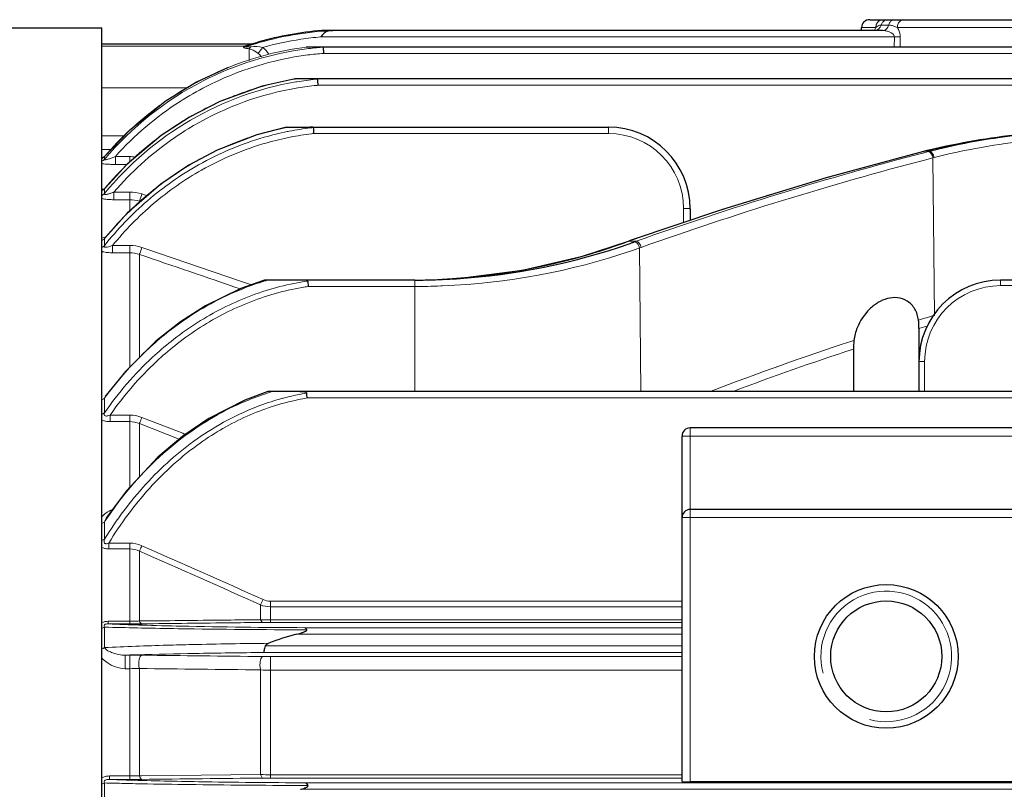
# Model space of a CAD drawing. Units: millimetres. Extents: x -1869 to -961, y 553 to 1179.
# Drawn here: x -1692 to -1631, y 910 to 957 of the extents above; entities that cross this region are included whole.
import ezdxf

# ---------------------------------------------------------------- set-up
doc = ezdxf.new("R2010")
doc.units = ezdxf.units.MM
doc.layers.add('가는선', color=4, linetype='Continuous', lineweight=9)
doc.layers.add('외형선', color=7, linetype='Continuous', lineweight=25)

msp = doc.modelspace()

# ---------------------------------------------------------------- linework, layer by layer
at = {"layer": '가는선', "linetype": 'Continuous'}
for p, q in [((-1673.144, 955.984), (-1673.187, 955.98)), ((-1640.163, 956.202), (-1639.295, 956.202)), ((-1638.962, 956.356), (-1638.507, 956.356)), ((-1637.971, 956.202), (-1625.329, 956.202)), ((-1677.65, 955.189), (-1677.65, 955.134)), ((-1638.155, 955.632), (-1673.257, 955.632)), ((-1638.155, 955.632), (-1638.164, 955.013)), ((-1637.795, 955.631), (-1637.804, 955.013)), ((-1686.65, 955.06), (-1677.906, 955.06)), ((-1677.906, 955.082), (-1677.906, 955.067)), ((-1677.747, 955.108), (-1677.75, 955.107)), ((-1677.75, 955.107), (-1677.75, 955.092)), ((-1612.688, 954.624), (-1673.094, 954.624)), ((-1686.65, 952.507), (-1681.431, 952.507)), ((-1612.739, 952.672), (-1673.442, 952.672)), ((-1655.65, 950.108), (-1655.65, 949.719)), ((-1686.65, 949.579), (-1685.285, 949.579)), ((-1673.695, 949.719), (-1655.65, 949.719)), ((-1686.65, 948.732), (-1686.093, 948.732)), ((-1636.359, 948.624), (-1636.333, 948.627)), ((-1636.283, 948.555), (-1636.336, 948.541)), ((-1636.333, 948.627), (-1636.005, 948.627)), ((-1636.305, 948.637), (-1636.279, 948.64)), ((-1636.191, 948.578), (-1636.283, 948.555)), ((-1636.213, 948.656), (-1636.279, 948.64)), ((-1636.078, 948.608), (-1636.191, 948.578)), ((-1636.005, 948.627), (-1636.078, 948.608)), ((-1686.495, 948.31), (-1686.502, 948.299)), ((-1686.502, 948.299), (-1686.502, 948.128)), ((-1685.833, 947.823), (-1685.833, 948.302)), ((-1685.833, 948.302), (-1684.955, 948.302)), ((-1684.955, 947.966), (-1684.955, 948.302)), ((-1635.888, 948.2), (-1636.219, 948.113)), ((-1635.793, 948.224), (-1635.888, 948.2)), ((-1635.723, 948.243), (-1635.793, 948.224)), ((-1635.793, 948.224), (-1635.704, 938.58)), ((-1685.833, 947.823), (-1685.12, 947.823)), ((-1686.502, 946.326), (-1686.502, 946.036)), ((-1685.916, 945.663), (-1685.916, 946.131)), ((-1685.916, 946.131), (-1684.955, 946.131)), ((-1684.955, 944.966), (-1684.955, 946.131)), ((-1685.916, 945.663), (-1684.955, 945.663)), ((-1684.209, 946.012), (-1683.879, 945.904)), ((-1651.05, 945.119), (-1651.05, 944.261)), ((-1686.502, 943.267), (-1686.502, 942.845)), ((-1654.447, 943.112), (-1654.414, 943.117)), ((-1654.414, 943.117), (-1653.959, 943.117)), ((-1654.374, 943.131), (-1654.413, 943.117)), ((-1654.294, 943.16), (-1654.374, 943.131)), ((-1654.107, 943.226), (-1654.294, 943.16)), ((-1653.959, 943.117), (-1654.058, 943.081)), ((-1685.998, 942.413), (-1685.998, 942.863)), ((-1685.998, 942.863), (-1684.955, 942.863)), ((-1684.955, 935.407), (-1684.955, 942.863)), ((-1653.649, 942.741), (-1653.747, 942.706)), ((-1653.747, 942.706), (-1653.665, 933.907)), ((-1685.998, 942.413), (-1684.955, 942.413)), ((-1684.358, 935.999), (-1684.358, 942.31)), ((-1667.506, 933.907), (-1667.506, 940.741)), ((-1631.65, 940.4), (-1631.65, 940.741)), ((-1667.506, 940.348), (-1674.029, 940.348)), ((-1609.801, 940.4), (-1631.65, 940.4)), ((-1636.65, 937.775), (-1636.105, 937.939)), ((-1640.813, 936.985), (-1640.627, 937.046)), ((-1636.3, 935.75), (-1636.3, 933.907)), ((-1686.502, 933.498), (-1686.502, 932.611)), ((-1609.406, 933.518), (-1674.092, 933.518)), ((-1686.151, 932.073), (-1686.151, 932.472)), ((-1686.151, 932.472), (-1684.955, 932.472)), ((-1684.955, 928.044), (-1684.955, 932.472)), ((-1684.209, 932.331), (-1681.711, 931.358)), ((-1686.151, 932.073), (-1684.955, 932.073)), ((-1684.358, 928.684), (-1684.358, 931.951)), ((-1684.358, 931.951), (-1681.917, 931.002)), ((-1650.65, 910.006), (-1650.65, 931.689)), ((-1681.711, 931.358), (-1681.643, 931.331)), ((-1681.643, 931.331), (-1681.542, 931.292)), ((-1626.15, 931.189), (-1651.15, 931.189)), ((-1686.502, 925.919), (-1686.502, 924.871)), ((-1626.15, 926.189), (-1651.15, 926.189)), ((-1686.235, 924.277), (-1686.235, 924.629)), ((-1686.235, 924.629), (-1684.955, 924.629)), ((-1684.955, 919.682), (-1684.955, 924.629)), ((-1686.235, 924.277), (-1684.955, 924.277)), ((-1684.358, 919.86), (-1684.358, 924.134)), ((-1676.941, 920.845), (-1676.941, 919.937)), ((-1676.345, 919.775), (-1676.345, 921.074)), ((-1676.345, 921.074), (-1651.15, 921.074)), ((-1676.345, 920.731), (-1651.15, 920.731)), ((-1686.271, 919.84), (-1686.271, 919.682)), ((-1684.955, 919.84), (-1686.271, 919.84)), ((-1684.955, 919.682), (-1686.271, 919.682)), ((-1684.211, 919.861), (-1684.358, 919.86)), ((-1684.266, 919.609), (-1684.214, 919.607)), ((-1651.15, 919.924), (-1676.345, 919.924)), ((-1651.15, 919.775), (-1676.345, 919.775)), ((-1686.502, 919.485), (-1686.502, 918.228)), ((-1684.475, 919.433), (-1684.224, 919.428)), ((-1674.739, 919.049), (-1651.15, 919.049)), ((-1674.228, 919.449), (-1651.15, 919.449)), ((-1651.15, 917.929), (-1676.75, 917.929)), ((-1651.15, 918.329), (-1676.653, 918.329)), ((-1685.223, 916.939), (-1685.223, 917.764)), ((-1685.223, 917.764), (-1684.955, 917.764)), ((-1684.955, 910.157), (-1684.955, 917.764)), ((-1676.345, 910.24), (-1676.345, 917.679)), ((-1676.345, 917.679), (-1651.15, 917.679)), ((-1685.223, 916.939), (-1684.955, 916.939)), ((-1684.36, 910.383), (-1684.358, 916.95)), ((-1676.941, 910.452), (-1676.941, 916.863)), ((-1676.345, 916.845), (-1651.15, 916.845)), ((-1686.198, 910.367), (-1686.198, 910.157)), ((-1684.954, 910.367), (-1686.198, 910.367)), ((-1684.955, 910.157), (-1686.198, 910.157)), ((-1684.999, 910.116), (-1684.958, 910.115)), ((-1684.211, 910.385), (-1684.36, 910.383)), ((-1676.941, 910.452), (-1684.211, 910.385)), ((-1651.15, 910.441), (-1676.345, 910.441)), ((-1651.15, 910.24), (-1676.345, 910.24)), ((-1686.502, 909.94), (-1686.502, 908.719)), ((-1685.276, 909.909), (-1684.974, 909.903)), ((-1684.229, 909.887), (-1683.867, 909.88)), ((-1674.496, 909.549), (-1528.804, 909.549)), ((-1674.19, 909.949), (-1529.11, 909.949))]:
    msp.add_line(p, q, dxfattribs=at)
for centre, radius, start, end in [((-1638.031, 956.238), 0.488, 143.24877, 148.12237), ((-1671.635, 936.445), 19.597, 94.54386, 108.39295), ((-1671.65, 936.531), 19.51, 92.84189, 94.39001), ((-1638.309, 955.776), 1.075, 156.63254, 160.49157), ((-1671.646, 936.511), 19.189, 98.47959, 105.63355), ((-1671.649, 936.527), 19.173, 94.81159, 98.47681), ((-1671.639, 935.72), 19.345, 97.40265, 117.14214), ((-1671.645, 935.692), 19.479, 97.28731, 111.58831), ((-1677.906, 955.583), 0.501, 270.0161, 288.14161), ((-1677.906, 955.561), 0.501, 270.01557, 288.13761), ((-1678.274, 955.96), 1.026, 296.3894, 297.49903), ((-1677.209, 958.105), 3.229, 260.35607, 262.12573), ((-1671.671, 935.95), 19.113, 94.48756, 97.39518), ((-1671.65, 935.809), 18.87, 94.38814, 97.29324), ((-1671.681, 936.065), 18.998, 94.30867, 94.48484), ((-1671.64, 935.741), 18.939, 97.29712, 117.15475), ((-1671.622, 935.642), 19.533, 111.59512, 118.25225), ((-1671.525, 935.511), 19.583, 117.15699, 139.88568), ((-1671.609, 935.624), 19.555, 118.26097, 125.13415), ((-1671.608, 934.073), 19.068, 99.60482, 120.32284), ((-1671.631, 934.075), 19.241, 99.53684, 108.47545), ((-1671.661, 934.23), 19.084, 99.32538, 99.52507), ((-1671.648, 934.245), 18.892, 99.36633, 99.57283), ((-1671.661, 934.326), 18.809, 95.8657, 99.36882), ((-1671.674, 934.447), 18.688, 95.48261, 95.86243), ((-1671.584, 935.621), 19.071, 117.13925, 122.62472), ((-1671.609, 934.103), 18.66, 99.40185, 120.35474), ((-1671.641, 934.107), 19.209, 108.47783, 111.02752), ((-1671.649, 934.293), 18.466, 95.80982, 99.37665), ((-1671.66, 934.394), 18.364, 95.56781, 95.80684), ((-1671.445, 935.437), 19.301, 122.6774, 138.19804), ((-1671.588, 935.597), 19.589, 125.14008, 132.77242), ((-1671.574, 933.942), 19.387, 111.03814, 120.09437), ((-1671.303, 933.565), 19.66, 120.34454, 140.63042), ((-1671.51, 933.841), 19.506, 120.1089, 126.78799), ((-1671.541, 935.551), 19.655, 132.77898, 139.56535), ((-1671.611, 931.616), 18.846, 101.43834, 110.19399), ((-1671.653, 931.801), 18.655, 101.08778, 101.42437), ((-1671.637, 931.83), 18.372, 101.16672, 101.51845), ((-1671.647, 931.881), 18.32, 97.04642, 101.16866), ((-1671.661, 931.986), 18.215, 96.47737, 97.04321), ((-1671.433, 933.742), 19.631, 126.79477, 133.74703), ((-1671.605, 931.598), 18.864, 110.1932, 111.90479), ((-1671.639, 931.9), 17.937, 97.01117, 101.21968), ((-1671.653, 932.003), 17.833, 96.57733, 97.00768), ((-1655.65, 945.119), 4.6, 0.00006, 89.99986), ((-1671.499, 931.351), 19.133, 111.92264, 120.93461), ((-1583.149, 744.375), 210.98, 104.60138, 109.61035), ((-1580.596, 732.324), 223.368, 104.44966, 104.65529), ((-1631.355, 928.558), 20.676, 103.77785, 103.93023), ((-1686.877, 948.624), 0.496, 302.64441, 319.01809), ((-1684.955, 945.853), 2.449, 81.44367, 90.00819), ((-1582.974, 744.389), 210.568, 104.64719, 109.61145), ((-1581.272, 734.881), 220.723, 104.65348, 105.77503), ((-1671.315, 933.621), 19.8, 133.75084, 140.08525), ((-1671.282, 931.012), 19.535, 120.96994, 132.18237), ((-1582.208, 738.214), 217.262, 105.77642, 106.34429), ((-1686.87, 946.653), 0.492, 310.02361, 318.38776), ((-1583.148, 741.402), 213.938, 106.34303, 107.37849), ((-1584.185, 744.731), 210.452, 107.37969, 107.98547), ((-1670.914, 930.622), 20.072, 134.3078, 140.72987), ((-1671.109, 930.816), 19.797, 132.17146, 134.2962), ((-1584.942, 747.064), 207.999, 107.98554, 108.53085), ((-1585.95, 750.061), 204.836, 108.52997, 109.43505), ((-1670.813, 930.536), 20.204, 140.72265, 140.94162), ((-1667.442, 981.346), 40.997, 272.29193, 288.77237), ((-1666.951, 979.795), 39.369, 288.82169, 289.34028), ((-1666.885, 979.606), 39.17, 289.34049, 289.59766), ((-1671.573, 924.032), 17.42, 106.42767, 107.02928), ((-1671.614, 924.1), 16.757, 99.84418, 105.79828), ((-1671.6, 924.167), 16.362, 99.88164, 105.97933), ((-1671.62, 924.133), 16.724, 98.36409, 99.84386), ((-1671.645, 924.403), 16.122, 98.50498, 99.87092), ((-1667.507, 981.824), 41.476, 270.00031, 272.19192), ((-1667.505, 981.785), 41.437, 272.19182, 272.35443), ((-1631.65, 935.75), 4.65, 90.00145, 179.99849), ((-1582.022, 757.618), 188.756, 106.52274, 106.83006), ((-1670.522, 922.185), 19.558, 125.29246, 133.87996), ((-1585.999, 769.745), 175.993, 108.14672, 111.09994), ((-1585.541, 767.839), 177.451, 108.09266, 110.61731), ((-1669.521, 921.171), 20.983, 134.61013, 143.43801), ((-1670.112, 921.74), 20.163, 133.84378, 134.55048), ((-1668.901, 920.689), 21.768, 143.39139, 143.95624), ((-1671.546, 918.306), 16.289, 106.70346, 107.61547), ((-1671.583, 918.612), 15.417, 101.64854, 105.11), ((-1671.621, 918.795), 15.23, 99.43219, 101.64655), ((-1671.622, 918.902), 14.823, 99.59264, 101.71017), ((-1666.977, 913.013), 23.405, 145.71872, 146.53435), ((-2023.258, 151.792), 843.792, 65.757112, 66.308296), ((-2025.764, 144.161), 851.42, 65.814289, 66.360304), ((-1638.65, 917.689), 4, 255, 195), ((-1703.832, 933.316), 29.642, 335.12079, 335.81505), ((-1679.861, 1069.796), 150.251, 267.55473, 267.92096), ((-1678.329, 1111.218), 191.702, 267.91248, 268.22518), ((-1684.956, 929.268), 9.428, 270.00313, 271.83255), ((-1684.93, 928.507), 8.666, 271.82621, 273.78282), ((-1676.158, 1181.715), 262.232, 268.23947, 268.76671), ((-1676.344, 880.852), 38.923, 90.00087, 90.65948), ((-1679.053, 1172.2), 252.825, 268.31166, 268.77117), ((-1674.902, 1365.041), 445.71, 268.80166, 269.08927), ((-1672.373, 1563.558), 644.243, 269.14495, 269.844509), ((-1672.664, 1346.38), 426.933, 268.77356, 269.79013), ((-1672.545, 540.571), 377.943, 90.58916, 91.30209), ((-1675.297, 606.139), 311.785, 91.04145, 91.68399), ((-1672.595, 453.217), 464.73, 90.51225, 91.0318), ((-1678.083, 706.399), 211.486, 91.72768, 91.93459), ((-1676.351, 959.044), 41.365, 269.38946, 270.0092), ((-1684.954, 933.641), 16.702, 269.99656, 272.04344), ((-1676.353, 926.574), 9.729, 266.53424, 270.04969), ((-1679.415, 1090.32), 180.291, 267.84399, 268.22532), ((-1676.088, 1199.93), 289.952, 268.24695, 269.08111), ((-1684.953, 921.106), 10.739, 269.99971, 271.58316), ((-1684.932, 920.51), 10.143, 271.55406, 273.23169), ((-1672.377, 1407.315), 497.369, 269.0367, 269.79113), ((-1676.359, 925.061), 14.62, 267.71946, 270.05509), ((-1676.345, 866.366), 43.874, 89.99893, 90.58323), ((-1679.326, 1175.924), 266.081, 268.45455, 268.7187), ((-1677.388, 1261.428), 351.607, 268.76374, 268.88514), ((-1675.008, 1389.934), 480.135, 268.94281, 269.29643), ((-1672.262, 1614.43), 704.648, 269.297278, 269.854952)]:
    msp.add_arc(centre, radius, start, end, dxfattribs=at)
for points in [[(-1639.231, 956.446), (-1639.271, 956.372), (-1639.293, 956.286), (-1639.295, 956.202)], [(-1638.872, 956.53), (-1638.913, 956.479), (-1638.943, 956.418), (-1638.962, 956.356)], [(-1638.445, 956.496), (-1638.472, 956.452), (-1638.493, 956.405), (-1638.507, 956.356)], [(-1637.918, 956.446), (-1637.952, 956.37), (-1637.969, 956.285), (-1637.971, 956.202)], [(-1639.355, 956.026), (-1639.345, 956.062), (-1639.334, 956.099), (-1639.322, 956.135)], [(-1639.061, 956.344), (-1639.029, 956.352), (-1638.995, 956.356), (-1638.962, 956.356)], [(-1639.053, 956.182), (-1639.012, 956.233), (-1638.981, 956.293), (-1638.962, 956.356)], [(-1638.507, 956.356), (-1638.467, 956.356), (-1638.427, 956.352), (-1638.388, 956.346)], [(-1638.388, 956.346), (-1638.319, 956.336), (-1638.251, 956.317), (-1638.185, 956.294)], [(-1638.185, 956.294), (-1638.111, 956.268), (-1638.04, 956.237), (-1637.971, 956.202)], [(-1677.976, 955.022), (-1677.923, 955.019), (-1677.869, 955.025), (-1677.818, 955.041)], [(-1677.767, 955.068), (-1677.778, 955.062), (-1677.789, 955.056), (-1677.8, 955.05)], [(-1677.542, 955.032), (-1677.301, 955.055), (-1677.053, 955.042), (-1676.817, 954.99)], [(-1677.095, 954.626), (-1677.019, 954.566), (-1676.953, 954.495), (-1676.897, 954.417)], [(-1676.817, 954.99), (-1676.664, 954.876), (-1676.532, 954.729), (-1676.432, 954.567)], [(-1636.025, 948.596), (-1636.042, 948.603), (-1636.06, 948.608), (-1636.078, 948.608)], [(-1686.624, 948.211), (-1686.633, 948.21), (-1686.641, 948.209), (-1686.65, 948.208)], [(-1686.65, 948.183), (-1686.636, 948.19), (-1686.623, 948.197), (-1686.61, 948.206)], [(-1686.65, 948.015), (-1686.593, 948.044), (-1686.542, 948.082), (-1686.502, 948.128)], [(-1686.508, 946.333), (-1686.555, 946.323), (-1686.603, 946.312), (-1686.65, 946.299)], [(-1686.65, 946.213), (-1686.615, 946.23), (-1686.582, 946.251), (-1686.553, 946.276)], [(-1686.482, 946.358), (-1686.49, 946.348), (-1686.498, 946.338), (-1686.502, 946.326)], [(-1684.955, 946.131), (-1684.703, 946.131), (-1684.449, 946.09), (-1684.209, 946.012)], [(-1686.65, 945.925), (-1686.593, 945.953), (-1686.542, 945.991), (-1686.502, 946.036)], [(-1684.955, 945.663), (-1684.754, 945.663), (-1684.55, 945.63), (-1684.358, 945.566)], [(-1686.409, 943.392), (-1686.491, 943.37), (-1686.571, 943.345), (-1686.65, 943.312)], [(-1686.65, 943.158), (-1686.594, 943.185), (-1686.543, 943.222), (-1686.502, 943.267)], [(-1686.487, 943.298), (-1686.493, 943.288), (-1686.498, 943.278), (-1686.502, 943.267)], [(-1686.461, 943.334), (-1686.471, 943.323), (-1686.479, 943.311), (-1686.487, 943.298)], [(-1686.65, 942.736), (-1686.594, 942.763), (-1686.543, 942.8), (-1686.502, 942.845)], [(-1684.955, 942.863), (-1684.703, 942.863), (-1684.448, 942.82), (-1684.209, 942.739)], [(-1684.209, 942.739), (-1681.975, 941.977), (-1679.742, 941.214), (-1677.509, 940.45)], [(-1684.955, 942.413), (-1684.753, 942.413), (-1684.549, 942.377), (-1684.358, 942.31)], [(-1684.358, 942.31), (-1682.301, 941.609), (-1680.244, 940.907), (-1678.187, 940.203)], [(-1686.65, 933.401), (-1686.595, 933.424), (-1686.544, 933.457), (-1686.502, 933.498)], [(-1686.397, 933.688), (-1686.44, 933.63), (-1686.48, 933.567), (-1686.502, 933.498)], [(-1686.65, 932.515), (-1686.595, 932.539), (-1686.544, 932.571), (-1686.502, 932.611)], [(-1684.955, 932.472), (-1684.702, 932.472), (-1684.445, 932.422), (-1684.209, 932.331)], [(-1684.955, 932.073), (-1684.752, 932.073), (-1684.546, 932.029), (-1684.358, 931.951)], [(-1686.65, 925.832), (-1686.596, 925.853), (-1686.545, 925.882), (-1686.502, 925.919)], [(-1686.349, 926.22), (-1686.412, 926.127), (-1686.47, 926.027), (-1686.502, 925.919)], [(-1686.65, 924.784), (-1686.596, 924.805), (-1686.545, 924.834), (-1686.502, 924.871)], [(-1684.955, 924.629), (-1684.701, 924.629), (-1684.442, 924.572), (-1684.209, 924.47)], [(-1684.955, 924.277), (-1684.751, 924.277), (-1684.542, 924.224), (-1684.358, 924.134)], [(-1676.941, 920.845), (-1676.752, 920.772), (-1676.547, 920.731), (-1676.345, 920.731)], [(-1676.792, 921.172), (-1676.653, 921.11), (-1676.497, 921.074), (-1676.345, 921.074)], [(-1686.271, 919.84), (-1686.399, 919.84), (-1686.537, 919.818), (-1686.65, 919.756)], [(-1686.65, 919.405), (-1686.596, 919.424), (-1686.546, 919.45), (-1686.502, 919.485)], [(-1686.65, 918.15), (-1686.596, 918.169), (-1686.546, 918.194), (-1686.502, 918.228)], [(-1684.209, 917.761), (-1681.737, 917.734), (-1679.264, 917.708), (-1676.792, 917.682)], [(-1684.358, 916.95), (-1681.886, 916.921), (-1679.414, 916.892), (-1676.941, 916.863)], [(-1676.792, 910.237), (-1679.264, 910.212), (-1681.737, 910.186), (-1684.209, 910.161)], [(-1686.65, 909.872), (-1686.597, 909.887), (-1686.547, 909.909), (-1686.502, 909.94)]]:
    msp.add_open_spline(points, degree=3, dxfattribs=at)
for points, knots in [([(-1638.846, 956.689), (-1638.923, 956.689), (-1639.083, 956.641), (-1639.193, 956.517), (-1639.231, 956.446)], [0, 0, 0, 0, 0.48813, 1, 1, 1, 1]), ([(-1638.559, 956.689), (-1638.646, 956.689), (-1638.769, 956.641), (-1638.852, 956.555), (-1638.872, 956.53)], [0, 0, 0, 0, 0.73655, 1, 1, 1, 1]), ([(-1638.128, 956.689), (-1638.183, 956.689), (-1638.299, 956.658), (-1638.387, 956.577), (-1638.422, 956.53)], [0, 0, 0, 0, 0.481842, 1, 1, 1, 1]), ([(-1637.6, 956.689), (-1637.664, 956.689), (-1637.805, 956.634), (-1637.888, 956.515), (-1637.918, 956.446)], [0, 0, 0, 0, 0.464762, 1, 1, 1, 1]), ([(-1639.295, 956.202), (-1639.276, 956.217), (-1639.206, 956.275), (-1639.126, 956.327), (-1639.061, 956.344)], [0, 0, 0, 0, 0.26363, 1, 1, 1, 1]), ([(-1639.266, 956.037), (-1639.204, 956.054), (-1639.126, 956.1), (-1639.067, 956.164), (-1639.053, 956.182)], [0, 0, 0, 0, 0.740455, 1, 1, 1, 1]), ([(-1638.886, 956.023), (-1638.803, 956.023), (-1638.623, 956.1), (-1638.533, 956.265), (-1638.507, 956.356)], [0, 0, 0, 0, 0.468768, 1, 1, 1, 1]), ([(-1638.886, 956.023), (-1638.814, 956.023), (-1638.668, 956.008), (-1638.4, 955.939), (-1638.151, 955.778), (-1638.155, 955.632)], [0, 0, 0, 0, 0.245677, 0.496885, 1, 1, 1, 1]), ([(-1637.971, 956.202), (-1637.944, 956.164), (-1637.84, 955.992), (-1637.793, 955.785), (-1637.795, 955.631)], [0, 0, 0, 0, 0.231577, 1, 1, 1, 1]), ([(-1638.155, 955.632), (-1638.122, 955.632), (-1638.002, 955.63), (-1637.882, 955.63), (-1637.795, 955.631)], [0, 0, 0, 0, 0.277196, 1, 1, 1, 1]), ([(-1677.976, 955.022), (-1677.982, 955.019), (-1677.995, 955.015), (-1677.996, 954.993), (-1677.974, 954.98), (-1677.931, 954.96), (-1677.853, 954.941), (-1677.786, 954.928), (-1677.75, 954.921)], [0, 0, 0, 0, 0.07094, 0.115989, 0.187776, 0.301194, 0.618938, 1, 1, 1, 1]), ([(-1677.924, 955.046), (-1677.927, 955.044), (-1677.944, 955.035), (-1677.961, 955.027), (-1677.976, 955.022)], [0, 0, 0, 0, 0.197124, 1, 1, 1, 1]), ([(-1677.906, 955.06), (-1677.906, 955.057), (-1677.913, 955.052), (-1677.919, 955.048), (-1677.924, 955.046)], [0, 0, 0, 0, 0.317248, 1, 1, 1, 1]), ([(-1677.813, 955.092), (-1677.821, 955.092), (-1677.848, 955.09), (-1677.875, 955.089), (-1677.894, 955.086)], [0, 0, 0, 0, 0.311237, 1, 1, 1, 1]), ([(-1677.818, 955.041), (-1677.826, 955.037), (-1677.851, 955.03), (-1677.817, 955.012), (-1677.787, 955.017), (-1677.741, 955.016), (-1677.693, 955.019), (-1677.626, 955.023), (-1677.575, 955.028), (-1677.542, 955.032)], [0, 0, 0, 0, 0.07901, 0.12826, 0.246079, 0.38663, 0.535325, 0.688165, 1, 1, 1, 1]), ([(-1677.75, 955.085), (-1677.75, 955.084), (-1677.754, 955.076), (-1677.761, 955.072), (-1677.767, 955.068)], [0, 0, 0, 0, 0.12822, 1, 1, 1, 1]), ([(-1677.651, 954.906), (-1677.603, 954.896), (-1677.402, 954.837), (-1677.22, 954.725), (-1677.095, 954.626)], [0, 0, 0, 0, 0.2348, 1, 1, 1, 1]), ([(-1677.651, 954.906), (-1677.651, 954.864), (-1677.65, 954.625), (-1677.65, 954.386), (-1677.65, 954.189)], [0, 0, 0, 0, 0.178622, 1, 1, 1, 1]), ([(-1677.65, 954.906), (-1677.64, 954.912), (-1677.596, 954.947), (-1677.563, 954.993), (-1677.542, 955.032)], [0, 0, 0, 0, 0.21184, 1, 1, 1, 1]), ([(-1677.095, 954.626), (-1677.079, 954.644), (-1676.986, 954.765), (-1676.894, 954.887), (-1676.817, 954.99)], [0, 0, 0, 0, 0.158154, 1, 1, 1, 1]), ([(-1681.039, 950.205), (-1681.499, 949.937), (-1683.286, 948.788), (-1684.879, 947.338), (-1685.916, 946.131)], [0, 0, 0, 0, 0.25042, 1, 1, 1, 1]), ([(-1675.306, 949.832), (-1675.781, 949.735), (-1677.664, 949.274), (-1679.472, 948.512), (-1680.738, 947.799)], [0, 0, 0, 0, 0.250409, 1, 1, 1, 1]), ([(-1675.129, 949.494), (-1675.604, 949.4), (-1677.484, 948.948), (-1679.29, 948.191), (-1680.552, 947.477)], [0, 0, 0, 0, 0.25043, 1, 1, 1, 1]), ([(-1624.504, 949.685), (-1626.464, 949.627), (-1630.235, 949.355), (-1633.965, 948.695), (-1635.723, 948.243)], [0, 0, 0, 0, 0.519196, 1, 1, 1, 1]), ([(-1635.793, 948.224), (-1635.809, 948.307), (-1635.86, 948.449), (-1635.965, 948.571), (-1636.025, 948.596)], [0, 0, 0, 0, 0.564453, 1, 1, 1, 1]), ([(-1635.722, 948.243), (-1635.741, 948.339), (-1635.795, 948.494), (-1635.938, 948.627), (-1636.005, 948.627)], [0, 0, 0, 0, 0.592006, 1, 1, 1, 1]), ([(-1686.502, 948.128), (-1686.512, 948.102), (-1686.4, 948.111), (-1686.335, 948.13), (-1686.197, 948.167), (-1686.035, 948.224), (-1685.9, 948.275), (-1685.833, 948.302)], [0, 0, 0, 0, 0.118391, 0.246801, 0.389878, 0.691816, 1, 1, 1, 1]), ([(-1686.65, 947.871), (-1686.61, 947.865), (-1686.458, 947.845), (-1686.188, 947.827), (-1685.954, 947.823), (-1685.833, 947.823)], [0.2376926, 0.2376926, 0.2376926, 0.2376926, 0.3484436, 0.6615649, 1, 1, 1, 1]), ([(-1680.738, 947.799), (-1681.846, 947.174), (-1683.942, 945.696), (-1685.712, 943.843), (-1686.502, 942.845)], [0, 0, 0, 0, 0.499933, 1, 1, 1, 1]), ([(-1680.552, 947.477), (-1681.592, 946.89), (-1683.563, 945.51), (-1685.242, 943.789), (-1685.998, 942.863)], [0, 0, 0, 0, 0.499949, 1, 1, 1, 1]), ([(-1686.502, 946.036), (-1686.506, 946.025), (-1686.5, 945.988), (-1686.435, 945.983), (-1686.366, 945.989), (-1686.279, 946.007), (-1686.19, 946.032), (-1686.067, 946.072), (-1685.977, 946.107), (-1685.916, 946.131)], [0, 0, 0, 0, 0.056619, 0.137961, 0.259207, 0.398658, 0.545678, 0.696072, 1, 1, 1, 1]), ([(-1686.65, 945.729), (-1686.622, 945.722), (-1686.496, 945.7), (-1686.245, 945.669), (-1686.029, 945.663), (-1685.916, 945.663)], [0.2697846, 0.2697846, 0.2697846, 0.2697846, 0.3570066, 0.6659109, 1, 1, 1, 1]), ([(-1684.358, 945.566), (-1684.351, 945.587), (-1684.3, 945.735), (-1684.251, 945.884), (-1684.209, 946.012)], [0, 0, 0, 0, 0.139784, 1, 1, 1, 1]), ([(-1650.65, 945.108), (-1650.65, 945.111), (-1650.666, 945.109), (-1650.683, 945.114), (-1650.722, 945.114), (-1650.793, 945.117), (-1650.905, 945.118), (-1650.999, 945.119), (-1651.05, 945.119)], [0, 0, 0, 0, 0.020055, 0.077077, 0.169284, 0.293522, 0.618228, 1, 1, 1, 1]), ([(-1653.647, 942.742), (-1653.673, 942.838), (-1653.741, 942.99), (-1653.889, 943.117), (-1653.959, 943.117)], [0, 0, 0, 0, 0.587154, 1, 1, 1, 1]), ([(-1686.502, 942.845), (-1686.507, 942.83), (-1686.514, 942.795), (-1686.469, 942.755), (-1686.404, 942.752), (-1686.299, 942.761), (-1686.161, 942.8), (-1686.052, 942.841), (-1685.998, 942.863)], [0, 0, 0, 0, 0.080243, 0.159299, 0.270805, 0.40568, 0.69909, 1, 1, 1, 1]), ([(-1684.358, 942.31), (-1684.35, 942.332), (-1684.3, 942.475), (-1684.25, 942.618), (-1684.209, 942.739)], [0, 0, 0, 0, 0.159065, 1, 1, 1, 1]), ([(-1653.747, 942.706), (-1653.772, 942.802), (-1653.84, 942.954), (-1653.988, 943.082), (-1654.058, 943.081)], [0, 0, 0, 0, 0.587392, 1, 1, 1, 1]), ([(-1686.65, 942.493), (-1686.634, 942.488), (-1686.524, 942.455), (-1686.306, 942.422), (-1686.103, 942.413), (-1685.998, 942.413)], [0.3212876, 0.3212876, 0.3212876, 0.3212876, 0.3725926, 0.673762, 1, 1, 1, 1]), ([(-1676.176, 940.224), (-1677.309, 939.904), (-1679.514, 939.02), (-1681.497, 937.721), (-1682.419, 936.988)], [0, 0, 0, 0, 0.499995, 1, 1, 1, 1]), ([(-1681.822, 938.149), (-1680.648, 938.978), (-1678.944, 939.911), (-1677.134, 940.547), (-1676.675, 940.688)], [0, 0, 0, 0, 0.749574, 1, 1, 1, 1]), ([(-1676.105, 939.897), (-1677.212, 939.58), (-1679.364, 938.711), (-1681.3, 937.435), (-1682.199, 936.716)], [0, 0, 0, 0, 0.499998, 1, 1, 1, 1]), ([(-1682.419, 936.988), (-1682.811, 936.677), (-1684.327, 935.372), (-1685.644, 933.84), (-1686.502, 932.611)], [0, 0, 0, 0, 0.250324, 1, 1, 1, 1]), ([(-1682.199, 936.716), (-1682.578, 936.414), (-1684.044, 935.146), (-1685.319, 933.662), (-1686.151, 932.472)], [0, 0, 0, 0, 0.250319, 1, 1, 1, 1]), ([(-1636.3, 935.75), (-1636.344, 935.75), (-1636.427, 935.749), (-1636.525, 935.748), (-1636.586, 935.746), (-1636.621, 935.746), (-1636.636, 935.741), (-1636.65, 935.743), (-1636.65, 935.741)], [0, 0, 0, 0, 0.381772, 0.706478, 0.830716, 0.922923, 0.979945, 1, 1, 1, 1]), ([(-1681.664, 931.13), (-1680.493, 932.011), (-1678.779, 933.008), (-1676.942, 933.683), (-1676.476, 933.831)], [0, 0, 0, 0, 0.74951, 1, 1, 1, 1]), ([(-1675.602, 933.497), (-1676.069, 933.37), (-1677.911, 932.78), (-1679.64, 931.852), (-1680.824, 931.018)], [0, 0, 0, 0, 0.250481, 1, 1, 1, 1]), ([(-1674.63, 933.417), (-1675.708, 933.193), (-1677.819, 932.504), (-1679.739, 931.396), (-1680.637, 930.759)], [0, 0, 0, 0, 0.499978, 1, 1, 1, 1]), ([(-1686.502, 932.611), (-1686.513, 932.575), (-1686.526, 932.516), (-1686.492, 932.443), (-1686.434, 932.414), (-1686.365, 932.412), (-1686.268, 932.428), (-1686.197, 932.453), (-1686.151, 932.472)], [0, 0, 0, 0, 0.218079, 0.322375, 0.437751, 0.570851, 0.71209, 1, 1, 1, 1]), ([(-1684.358, 931.951), (-1684.349, 931.975), (-1684.299, 932.101), (-1684.249, 932.228), (-1684.209, 932.331)], [0, 0, 0, 0, 0.19216, 1, 1, 1, 1]), ([(-1686.65, 932.165), (-1686.58, 932.132), (-1686.415, 932.086), (-1686.244, 932.073), (-1686.151, 932.073)], [0.4387181, 0.4387181, 0.4387181, 0.4387181, 0.6928589, 1, 1, 1, 1]), ([(-1686.316, 926.196), (-1685.997, 926.665), (-1684.653, 928.49), (-1683.021, 930.109), (-1681.664, 931.13)], [0, 0, 0, 0, 0.250447, 1, 1, 1, 1]), ([(-1680.824, 931.018), (-1681.969, 930.211), (-1684.077, 928.323), (-1685.762, 926.062), (-1686.502, 924.871)], [0, 0, 0, 0, 0.499862, 1, 1, 1, 1]), ([(-1680.637, 930.759), (-1681.771, 929.954), (-1683.852, 928.07), (-1685.509, 925.816), (-1686.235, 924.629)], [0, 0, 0, 0, 0.499868, 1, 1, 1, 1]), ([(-1686.001, 926.689), (-1686.071, 926.66), (-1686.323, 926.541), (-1686.558, 926.373), (-1686.692, 926.218)], [0, 0, 0, 0, 0.268129, 1, 1, 1, 1]), ([(-1686.502, 924.871), (-1686.524, 924.795), (-1686.55, 924.667), (-1686.442, 924.593), (-1686.348, 924.588), (-1686.279, 924.611), (-1686.235, 924.629)], [0, 0, 0, 0, 0.461669, 0.583755, 0.718558, 1, 1, 1, 1]), ([(-1684.358, 924.134), (-1684.348, 924.157), (-1684.298, 924.269), (-1684.248, 924.381), (-1684.209, 924.47)], [0, 0, 0, 0, 0.20691, 1, 1, 1, 1]), ([(-1686.65, 924.367), (-1686.601, 924.341), (-1686.466, 924.291), (-1686.323, 924.277), (-1686.235, 924.277)], [0.5187613, 0.5187613, 0.5187613, 0.5187613, 0.7042771, 1, 1, 1, 1]), ([(-1686.271, 919.682), (-1686.313, 919.682), (-1686.392, 919.678), (-1686.505, 919.644), (-1686.534, 919.55), (-1686.513, 919.505), (-1686.502, 919.485)], [0, 0, 0, 0, 0.321074, 0.630824, 0.824415, 1, 1, 1, 1]), ([(-1684.358, 919.86), (-1684.35, 919.835), (-1684.321, 919.766), (-1684.261, 919.689), (-1684.209, 919.686)], [0, 0, 0, 0, 0.333306, 1, 1, 1, 1]), ([(-1676.941, 919.937), (-1677.546, 919.931), (-1679.969, 919.905), (-1682.393, 919.88), (-1684.211, 919.861)], [0, 0, 0, 0, 0.249606, 1, 1, 1, 1]), ([(-1676.792, 919.772), (-1677.409, 919.765), (-1679.882, 919.736), (-1682.354, 919.707), (-1684.209, 919.686)], [0, 0, 0, 0, 0.249594, 1, 1, 1, 1]), ([(-1676.941, 919.937), (-1676.932, 919.914), (-1676.903, 919.847), (-1676.843, 919.775), (-1676.792, 919.772)], [0, 0, 0, 0, 0.329688, 1, 1, 1, 1]), ([(-1676.345, 919.924), (-1676.395, 919.924), (-1676.594, 919.924), (-1676.793, 919.93), (-1676.941, 919.937)], [0, 0, 0, 0, 0.255455, 1, 1, 1, 1]), ([(-1681.133, 918.417), (-1681.646, 918.405), (-1683.436, 918.358), (-1685.226, 918.294), (-1686.502, 918.228)], [0, 0, 0, 0, 0.286377, 1, 1, 1, 1]), ([(-1686.502, 918.228), (-1686.48, 918.189), (-1686.41, 918.119), (-1686.238, 918.004), (-1685.974, 917.89), (-1685.617, 917.794), (-1685.358, 917.763), (-1685.223, 917.764)], [0, 0, 0, 0, 0.097904, 0.206156, 0.44499, 0.70884, 1, 1, 1, 1]), ([(-1686.65, 917.588), (-1686.557, 917.479), (-1686.302, 917.263), (-1685.819, 917.019), (-1685.425, 916.939), (-1685.223, 916.939)], [0.2639084, 0.2639084, 0.2639084, 0.2639084, 0.4586463, 0.7218026, 1, 1, 1, 1]), ([(-1684.358, 916.95), (-1684.382, 917.031), (-1684.405, 917.207), (-1684.386, 917.458), (-1684.339, 917.652), (-1684.252, 917.758), (-1684.209, 917.761)], [0, 0, 0, 0, 0.292911, 0.603581, 0.853547, 1, 1, 1, 1]), ([(-1676.941, 916.863), (-1676.966, 916.945), (-1676.99, 917.121), (-1676.972, 917.375), (-1676.924, 917.572), (-1676.835, 917.679), (-1676.792, 917.682)], [0, 0, 0, 0, 0.290605, 0.601127, 0.852146, 1, 1, 1, 1]), ([(-1686.198, 910.367), (-1686.285, 910.367), (-1686.443, 910.35), (-1686.591, 910.291), (-1686.65, 910.254)], [0, 0, 0, 0, 0.2729091, 0.4879307, 0.4879307, 0.4879307, 0.4879307]), ([(-1686.198, 910.157), (-1686.24, 910.157), (-1686.326, 910.152), (-1686.449, 910.127), (-1686.532, 910.035), (-1686.514, 909.965), (-1686.502, 909.94)], [0, 0, 0, 0, 0.279146, 0.572943, 0.81184, 1, 1, 1, 1]), ([(-1684.358, 910.383), (-1684.344, 910.327), (-1684.319, 910.241), (-1684.244, 910.163), (-1684.209, 910.161)], [0, 0, 0, 0, 0.624081, 1, 1, 1, 1]), ([(-1676.941, 910.452), (-1676.927, 910.398), (-1676.901, 910.313), (-1676.826, 910.24), (-1676.792, 910.237)], [0, 0, 0, 0, 0.621137, 1, 1, 1, 1])]:
    msp.add_open_spline(points, degree=3, knots=knots, dxfattribs=at)
at = {"layer": '외형선', "linetype": 'Continuous'}
for p, q in [((-1639.663, 956.689), (-1623.637, 956.689)), ((-1744.333, 956.189), (-1686.65, 956.189)), ((-1686.65, 757.189), (-1686.65, 956.189)), ((-1638.886, 956.023), (-1673.15, 956.023)), ((-1640.167, 956.023), (-1640.163, 956.202)), ((-1677.65, 955.189), (-1686.65, 955.189)), ((-1677.807, 955.093), (-1677.826, 955.09)), ((-1677.748, 955.108), (-1677.807, 955.093)), ((-1677.75, 955.107), (-1677.708, 955.121)), ((-1677.708, 955.121), (-1677.66, 955.136)), ((-1612.665, 955.013), (-1674.147, 955.013)), ((-1678.934, 953.759), (-1680.869, 952.852)), ((-1612.716, 953.062), (-1674.823, 953.062)), ((-1684.992, 949.886), (-1686.495, 948.31)), ((-1675.355, 950.108), (-1655.65, 950.108)), ((-1673.903, 950.108), (-1673.931, 950.108)), ((-1673.699, 949.797), (-1673.695, 949.719)), ((-1629.649, 949.751), (-1633.314, 949.254)), ((-1633.314, 949.254), (-1636.238, 948.653)), ((-1636.36, 948.623), (-1636.359, 948.624)), ((-1636.238, 948.653), (-1636.359, 948.624)), ((-1636.025, 948.701), (-1636.097, 948.684)), ((-1686.631, 948.202), (-1686.657, 948.191)), ((-1686.495, 948.31), (-1686.495, 948.31)), ((-1685.101, 947.843), (-1686.482, 946.358)), ((-1686.522, 946.317), (-1686.563, 946.287)), ((-1686.482, 946.358), (-1686.522, 946.317)), ((-1686.482, 946.358), (-1686.482, 946.358)), ((-1648.666, 945.066), (-1654.329, 943.154)), ((-1650.65, 945.108), (-1650.65, 944.396)), ((-1685.107, 944.834), (-1686.461, 943.334)), ((-1686.461, 943.334), (-1686.491, 943.304)), ((-1686.461, 943.334), (-1686.461, 943.334)), ((-1654.448, 943.112), (-1654.447, 943.112)), ((-1654.329, 943.154), (-1654.447, 943.112)), ((-1667.506, 940.741), (-1676.694, 940.741)), ((-1665.775, 940.781), (-1665.826, 940.779)), ((-1665.774, 940.778), (-1665.826, 940.776)), ((-1607.486, 940.741), (-1631.65, 940.741)), ((-1636.65, 937.775), (-1636.65, 933.907)), ((-1640.65, 936.517), (-1640.65, 933.907)), ((-1685.219, 935.144), (-1686.397, 933.688)), ((-1686.397, 933.688), (-1686.397, 933.688)), ((-1607.183, 933.907), (-1676.505, 933.907)), ((-1626.65, 931.689), (-1650.65, 931.689)), ((-1651.15, 910.019), (-1651.15, 931.189)), ((-1685.152, 927.832), (-1686.348, 926.221)), ((-1626.65, 926.689), (-1650.65, 926.689)), ((-1686.348, 926.221), (-1686.349, 926.22)), ((-1626.65, 910.006), (-1650.65, 910.006))]:
    msp.add_line(p, q, dxfattribs=at)
for points in [[(-1680.869, 952.852), (-1682.777, 951.68), (-1684.992, 949.886)], [(-1674.823, 953.062), (-1676.84, 952.61), (-1679.428, 951.677), (-1681.298, 950.723)], [(-1681.298, 950.723), (-1683.035, 949.588), (-1685.101, 947.843)], [(-1675.355, 950.108), (-1677.167, 949.646), (-1679.603, 948.705), (-1681.342, 947.779)], [(-1636.36, 948.623), (-1642.327, 946.997), (-1648.666, 945.066)], [(-1686.495, 948.309), (-1686.538, 948.265), (-1686.631, 948.202)], [(-1681.342, 947.779), (-1683.058, 946.619), (-1685.107, 944.834)], [(-1654.448, 943.112), (-1657.33, 942.167), (-1660.92, 941.333), (-1664.555, 940.859), (-1665.827, 940.779)], [(-1676.694, 940.741), (-1678.155, 940.219), (-1680.32, 939.163), (-1681.845, 938.187)], [(-1681.845, 938.187), (-1683.351, 937.001), (-1685.219, 935.144)], [(-1676.505, 933.907), (-1677.91, 933.387), (-1680.114, 932.261), (-1681.701, 931.184)], [(-1681.701, 931.184), (-1683.238, 929.887), (-1685.152, 927.832)]]:
    msp.add_lwpolyline(points, dxfattribs=at)
for radius in [4.4, 3.4]:
    msp.add_circle((-1638.65, 917.689), radius, dxfattribs=at)
for centre, radius, start, end in [((-1639.663, 956.189), 0.5, 90, 178.5), ((-1671.641, 936.46), 19.623, 94.53178, 105.9997), ((-1671.651, 936.513), 19.569, 106.01403, 107.88395), ((-1677.65, 954.189), 1, 83.0342, 90), ((-1655.65, 945.108), 5, 0, 90), ((-1627.261, 911.928), 37.803, 103.5176, 103.69827), ((-1627.273, 914.224), 35.493, 104.06403, 104.24204), ((-1627.194, 913.908), 35.819, 103.94856, 104.06412), ((-1626.915, 912.775), 36.986, 103.03466, 103.94433), ((-1667.473, 980.386), 39.644, 273.65293, 289.26597), ((-1667.104, 979.26), 38.458, 289.30112, 289.53811), ((-1667.065, 979.15), 38.342, 289.53808, 289.82987), ((-1667.506, 977.594), 36.854, 270.00012, 272.6129), ((-1667.507, 980.56), 39.819, 270.00033, 272.00614), ((-1667.505, 980.515), 39.774, 272.00595, 272.41917), ((-1667.508, 977.617), 36.876, 272.69306, 273.97963), ((-1667.508, 980.585), 39.844, 272.49373, 273.68562), ((-1631.65, 935.741), 5, 90, 180), ((-1762.37, 926.205), 88.581, 4.73546, 4.93138), ((-1650.65, 931.189), 0.5, 90, 180), ((-1650.65, 926.189), 0.5, 90, 180), ((-1684.961, 989.427), 69.745, 270.00469, 270.31339), ((-1684.926, 982.382), 62.7, 270.31732, 270.65537), ((-1671.449, 906.159), 13.304, 104.3163, 111.99412), ((-1684.959, 842.523), 75.241, 89.71434, 89.99695), ((-1684.929, 849.163), 68.602, 89.39883, 89.71168), ((-1684.96, 987.049), 76.892, 270.00372, 270.28216), ((-1684.953, 984.313), 74.156, 270.28716, 270.5746)]:
    msp.add_arc(centre, radius, start, end, dxfattribs=at)
msp.add_ellipse((-1650.65, 910.019), major_axis=(0.5, 0), ratio=0.026186, start_param=3.141593, end_param=4.712389, dxfattribs=at)
for points in [[(-1673.098, 955.823), (-1673.157, 955.766), (-1673.208, 955.699), (-1673.257, 955.632)], [(-1673.147, 956.023), (-1673.162, 956.023), (-1673.177, 956.022), (-1673.191, 956.021)], [(-1672.889, 955.961), (-1672.966, 955.93), (-1673.038, 955.881), (-1673.098, 955.823)], [(-1672.618, 956.017), (-1672.71, 956.01), (-1672.803, 955.996), (-1672.889, 955.961)], [(-1673.1, 954.802), (-1673.097, 954.742), (-1673.096, 954.683), (-1673.094, 954.624)], [(-1673.445, 952.745), (-1673.444, 952.721), (-1673.443, 952.696), (-1673.442, 952.672)], [(-1640.425, 937.817), (-1640.524, 937.57), (-1640.594, 937.31), (-1640.627, 937.046)]]:
    msp.add_open_spline(points, degree=3, dxfattribs=at)
for points, knots in [([(-1672.618, 956.017), (-1672.608, 956.018), (-1672.575, 956.02), (-1672.542, 956.022), (-1672.518, 956.023)], [0, 0, 0, 0, 0.27845, 1, 1, 1, 1]), ([(-1673.092, 955.004), (-1673.096, 955.006), (-1673.12, 955.015), (-1673.147, 955.013), (-1673.168, 955.013)], [0, 0, 0, 0, 0.178357, 1, 1, 1, 1]), ([(-1673.092, 955.004), (-1673.106, 954.984), (-1673.106, 954.91), (-1673.102, 954.845), (-1673.1, 954.802)], [0, 0, 0, 0, 0.359492, 1, 1, 1, 1]), ([(-1673.45, 953.044), (-1673.464, 953.056), (-1673.515, 953.061), (-1673.56, 953.062), (-1673.588, 953.062)], [0, 0, 0, 0, 0.39045, 1, 1, 1, 1]), ([(-1673.45, 953.044), (-1673.464, 953.037), (-1673.453, 952.986), (-1673.455, 952.927), (-1673.449, 952.84), (-1673.446, 952.778), (-1673.445, 952.745)], [0, 0, 0, 0, 0.149436, 0.376561, 0.66691, 1, 1, 1, 1]), ([(-1673.708, 950.079), (-1673.726, 950.1), (-1673.802, 950.105), (-1673.864, 950.108), (-1673.903, 950.108)], [0, 0, 0, 0, 0.4184, 1, 1, 1, 1]), ([(-1673.708, 950.079), (-1673.718, 950.067), (-1673.71, 950.024), (-1673.709, 949.963), (-1673.704, 949.884), (-1673.701, 949.827), (-1673.699, 949.797)], [0, 0, 0, 0, 0.165696, 0.39649, 0.680143, 1, 1, 1, 1]), ([(-1624.379, 950.084), (-1626.407, 950.032), (-1630.318, 949.773), (-1634.191, 949.139), (-1636.025, 948.701)], [0, 0, 0, 0, 0.518367, 1, 1, 1, 1]), ([(-1631.424, 949.512), (-1631.755, 949.466), (-1633.039, 949.271), (-1634.317, 949.026), (-1635.257, 948.808)], [0, 0, 0, 0, 0.256868, 1, 1, 1, 1]), ([(-1654.414, 943.117), (-1655.212, 942.82), (-1658.627, 941.678), (-1662.207, 941.02), (-1664.948, 940.83)], [0, 0, 0, 0, 0.236635, 1, 1, 1, 1]), ([(-1674.048, 940.673), (-1674.062, 940.702), (-1674.145, 940.723), (-1674.253, 940.733), (-1674.381, 940.74), (-1674.465, 940.741), (-1674.508, 940.741)], [0, 0, 0, 0, 0.200443, 0.459639, 0.728055, 1, 1, 1, 1]), ([(-1674.048, 940.673), (-1674.054, 940.653), (-1674.046, 940.605), (-1674.041, 940.497), (-1674.033, 940.409), (-1674.029, 940.348)], [0, 0, 0, 0, 0.192457, 0.432968, 1, 1, 1, 1]), ([(-1636.674, 938.29), (-1636.708, 938.526), (-1636.852, 938.98), (-1637.327, 939.492), (-1637.956, 939.702), (-1638.593, 939.637), (-1639.179, 939.376), (-1639.876, 938.824), (-1640.256, 938.24), (-1640.425, 937.817)], [0, 0, 0, 0, 0.135603, 0.262625, 0.381656, 0.49877, 0.618179, 0.741554, 1, 1, 1, 1]), ([(-1636.65, 937.775), (-1636.65, 937.804), (-1636.65, 937.976), (-1636.653, 938.149), (-1636.674, 938.29)], [0, 0, 0, 0, 0.171055, 1, 1, 1, 1]), ([(-1640.627, 937.046), (-1640.634, 936.992), (-1640.65, 936.816), (-1640.65, 936.639), (-1640.65, 936.517)], [0, 0, 0, 0, 0.309187, 1, 1, 1, 1]), ([(-1674.117, 933.82), (-1674.119, 933.839), (-1674.17, 933.862), (-1674.255, 933.881), (-1674.384, 933.896), (-1674.537, 933.905), (-1674.641, 933.907), (-1674.693, 933.907)], [0, 0, 0, 0, 0.098129, 0.219414, 0.47501, 0.736319, 1, 1, 1, 1]), ([(-1674.739, 919.049), (-1674.681, 919.064), (-1674.567, 919.094), (-1674.387, 919.148), (-1674.256, 919.192), (-1674.098, 919.272), (-1674.121, 919.317)], [0, 0, 0, 0, 0.260964, 0.521574, 0.780539, 1, 1, 1, 1]), ([(-1674.228, 919.449), (-1674.207, 919.447), (-1674.163, 919.398), (-1674.138, 919.349), (-1674.121, 919.317)], [0, 0, 0, 0, 0.357327, 1, 1, 1, 1]), ([(-1676.431, 918.494), (-1676.496, 918.468), (-1676.584, 918.426), (-1676.644, 918.35), (-1676.653, 918.329)], [0, 0, 0, 0, 0.749108, 1, 1, 1, 1]), ([(-1676.653, 918.329), (-1676.674, 918.282), (-1676.704, 918.19), (-1676.726, 918.08), (-1676.739, 918.006), (-1676.743, 917.967), (-1676.748, 917.945), (-1676.748, 917.931), (-1676.75, 917.929)], [0, 0, 0, 0, 0.372568, 0.69487, 0.820256, 0.914891, 0.975433, 1, 1, 1, 1]), ([(-1674.496, 909.549), (-1674.407, 909.574), (-1674.297, 909.607), (-1674.169, 909.657), (-1674.109, 909.688), (-1674.052, 909.717), (-1674.035, 909.768), (-1674.045, 909.784)], [0, 0, 0, 0, 0.513651, 0.641624, 0.768714, 0.893857, 1, 1, 1, 1]), ([(-1674.19, 909.949), (-1674.163, 909.947), (-1674.106, 909.884), (-1674.071, 909.824), (-1674.045, 909.784)], [0, 0, 0, 0, 0.361595, 1, 1, 1, 1])]:
    msp.add_open_spline(points, degree=3, knots=knots, dxfattribs=at)

doc.saveas('drawing.dxf')
